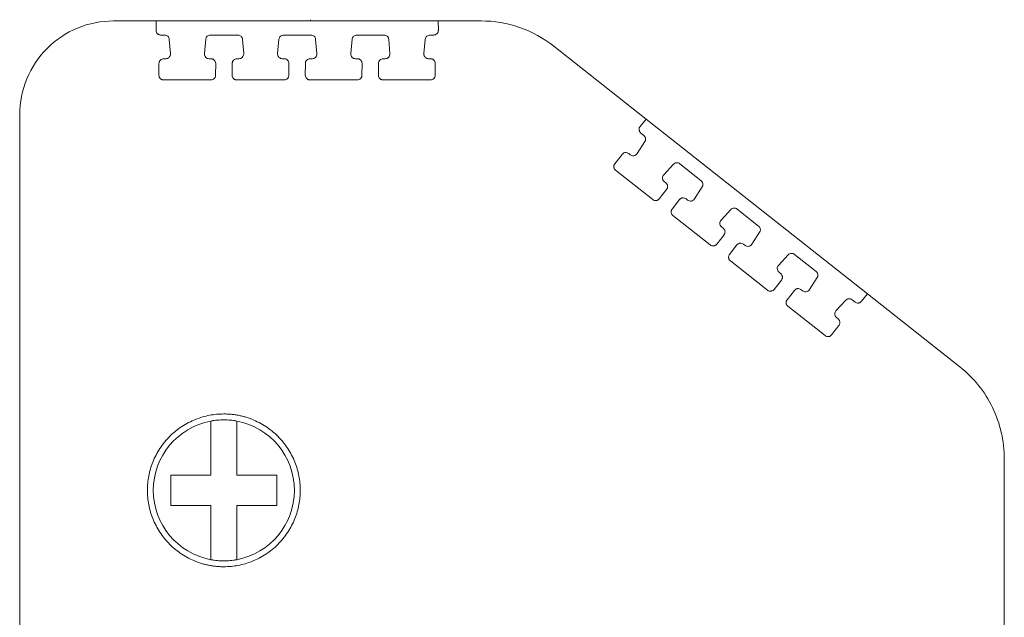
# Model space of a CAD drawing. Units: millimetres. Extents: x 1780 to 2216, y 1257 to 1407.
# Drawn here: x 1783 to 1824, y 1377 to 1403 of the extents above; entities that cross this region are included whole.
import ezdxf

# ---------------------------------------------------------------- set-up
doc = ezdxf.new("R2010")
doc.units = ezdxf.units.MM

# ---------------------------------------------------------------- blocks, each defined once
blk = doc.blocks.new('2')
at = {"color": 7, "linetype": 'Continuous', "lineweight": 15}
for p, q in [((1786.606, 1402.867), (1788.424, 1402.867)), ((1788.422, 1402.465), (1788.424, 1402.867)), ((1788.424, 1402.867), (1800.422, 1402.867)), ((1794.991, 1402.867), (1794.989, 1402.919)), ((1800.422, 1402.867), (1800.424, 1402.464)), ((1800.422, 1402.867), (1802.24, 1402.867)), ((1788.422, 1402.463), (1788.422, 1402.465)), ((1800.424, 1402.464), (1800.424, 1402.463)), ((1788.621, 1402.264), (1788.78, 1402.264)), ((1788.979, 1402.081), (1789.028, 1401.474)), ((1790.473, 1401.477), (1790.53, 1402.083)), ((1790.728, 1402.264), (1791.896, 1402.264)), ((1792.094, 1402.08), (1792.144, 1401.474)), ((1793.589, 1401.477), (1793.646, 1402.083)), ((1793.844, 1402.264), (1795.006, 1402.263)), ((1795.205, 1402.08), (1795.254, 1401.474)), ((1796.699, 1401.476), (1796.756, 1402.083)), ((1796.955, 1402.263), (1798.117, 1402.263)), ((1798.316, 1402.08), (1798.365, 1401.474)), ((1799.81, 1401.476), (1799.867, 1402.082)), ((1800.066, 1402.263), (1800.225, 1402.263)), ((1805.33, 1401.793), (1809.257, 1398.692)), ((1788.829, 1401.259), (1788.742, 1401.259)), ((1790.753, 1401.259), (1790.671, 1401.259)), ((1791.945, 1401.259), (1791.857, 1401.259)), ((1793.869, 1401.259), (1793.787, 1401.259)), ((1795.056, 1401.258), (1794.968, 1401.258)), ((1796.98, 1401.258), (1796.898, 1401.258)), ((1798.166, 1401.258), (1798.079, 1401.258)), ((1800.091, 1401.258), (1800.009, 1401.258)), ((1788.542, 1401.061), (1788.539, 1400.556)), ((1790.95, 1400.553), (1790.953, 1401.058)), ((1790.953, 1401.059), (1790.953, 1401.058)), ((1791.658, 1401.061), (1791.655, 1400.556)), ((1794.065, 1400.553), (1794.068, 1401.058)), ((1794.068, 1401.059), (1794.068, 1401.058)), ((1794.769, 1401.06), (1794.766, 1400.555)), ((1797.176, 1400.553), (1797.179, 1401.058)), ((1797.179, 1401.059), (1797.179, 1401.058)), ((1797.88, 1401.06), (1797.876, 1400.555)), ((1800.287, 1400.553), (1800.29, 1401.057)), ((1800.29, 1401.059), (1800.29, 1401.057)), ((1788.539, 1400.555), (1788.539, 1400.556)), ((1790.75, 1400.355), (1788.738, 1400.355)), ((1791.655, 1400.554), (1791.655, 1400.556)), ((1793.866, 1400.355), (1791.854, 1400.355)), ((1794.766, 1400.554), (1794.766, 1400.555)), ((1796.977, 1400.355), (1794.965, 1400.355)), ((1797.876, 1400.554), (1797.876, 1400.555)), ((1800.087, 1400.354), (1798.076, 1400.355)), ((1782.618, 1398.878), (1782.618, 1365.317)), ((1809.005, 1398.376), (1809.257, 1398.692)), ((1809.257, 1398.692), (1818.672, 1391.255)), ((1809.037, 1398.095), (1809.162, 1397.997)), ((1809.205, 1397.732), (1808.874, 1397.221)), ((1808.238, 1397.189), (1807.928, 1396.791)), ((1808.583, 1397.173), (1808.519, 1397.223)), ((1810.007, 1396.323), (1810.421, 1396.768)), ((1810.691, 1396.789), (1811.603, 1396.069)), ((1809.54, 1395.265), (1807.961, 1396.512)), ((1810.098, 1395.977), (1810.029, 1396.031)), ((1811.647, 1395.804), (1811.316, 1395.293)), ((1809.821, 1395.299), (1810.132, 1395.698)), ((1810.68, 1395.262), (1810.369, 1394.863)), ((1811.025, 1395.245), (1810.96, 1395.295)), ((1811.982, 1393.338), (1810.403, 1394.584)), ((1812.448, 1394.395), (1812.862, 1394.841)), ((1813.132, 1394.861), (1814.044, 1394.141)), ((1812.539, 1394.049), (1812.471, 1394.103)), ((1812.263, 1393.371), (1812.573, 1393.77)), ((1814.088, 1393.876), (1813.757, 1393.365)), ((1813.121, 1393.334), (1812.811, 1392.935)), ((1813.466, 1393.317), (1813.402, 1393.368)), ((1814.89, 1392.467), (1815.304, 1392.913)), ((1815.573, 1392.933), (1816.49, 1392.21)), ((1814.423, 1391.41), (1812.844, 1392.656)), ((1814.981, 1392.121), (1814.912, 1392.175)), ((1814.704, 1391.444), (1815.014, 1391.842)), ((1816.533, 1391.945), (1816.202, 1391.434)), ((1815.566, 1391.403), (1815.256, 1391.005)), ((1815.911, 1391.386), (1815.847, 1391.437)), ((1818.672, 1391.255), (1818.424, 1390.938)), ((1818.672, 1391.255), (1822.599, 1388.153)), ((1816.868, 1389.479), (1815.289, 1390.725)), ((1817.335, 1390.536), (1817.749, 1390.982)), ((1818.019, 1391.002), (1818.144, 1390.904)), ((1817.149, 1389.513), (1817.46, 1389.911)), ((1817.426, 1390.19), (1817.357, 1390.244)), ((1824.494, 1365.317), (1824.494, 1384.241))]:
    blk.add_line(p, q, dxfattribs=at)
for start, end in [(100.564, 259.436), (280.564, 79.436)]:
    blk.add_arc((1791.3, 1382.895), 3, start, end, dxfattribs=at)
for points, knots in [([(1782.618, 1398.878), (1782.618, 1399.4), (1782.722, 1399.922), (1783.121, 1400.887), (1783.417, 1401.329), (1784.155, 1402.068), (1784.597, 1402.363), (1785.562, 1402.763), (1786.084, 1402.867), (1786.606, 1402.867)], [0, 0, 0, 0, 0.25, 0.25, 0.5, 0.5, 0.75, 0.75, 1, 1, 1, 1]), ([(1802.24, 1402.867), (1802.795, 1402.867), (1803.351, 1402.773), (1804.4, 1402.408), (1804.894, 1402.138), (1805.33, 1401.793)], [0, 0, 0, 0, 0.5, 0.5, 1, 1, 1, 1]), ([(1788.621, 1402.264), (1788.608, 1402.265), (1788.581, 1402.266), (1788.544, 1402.278), (1788.509, 1402.296), (1788.47, 1402.329), (1788.43, 1402.384), (1788.424, 1402.437), (1788.422, 1402.463)], [0, 0, 0, 0, 0.128728, 0.251965, 0.374439, 0.500962, 0.746491, 1, 1, 1, 1]), ([(1800.424, 1402.463), (1800.423, 1402.449), (1800.422, 1402.423), (1800.41, 1402.385), (1800.392, 1402.351), (1800.359, 1402.311), (1800.304, 1402.272), (1800.251, 1402.266), (1800.225, 1402.263)], [0, 0, 0, 0, 0.128672, 0.251888, 0.3743683, 0.5009153, 0.7461955, 1, 1, 1, 1]), ([(1788.78, 1402.264), (1788.83, 1402.264), (1788.879, 1402.245), (1788.952, 1402.177), (1788.975, 1402.13), (1788.979, 1402.081)], [0, 0, 0, 0, 0.5, 0.5, 1, 1, 1, 1]), ([(1790.53, 1402.083), (1790.534, 1402.132), (1790.558, 1402.179), (1790.63, 1402.245), (1790.679, 1402.264), (1790.728, 1402.264)], [0, 0, 0, 0, 0.5, 0.5, 1, 1, 1, 1]), ([(1791.896, 1402.264), (1791.945, 1402.264), (1791.994, 1402.244), (1792.067, 1402.177), (1792.09, 1402.13), (1792.094, 1402.08)], [0, 0, 0, 0, 0.5, 0.5, 1, 1, 1, 1]), ([(1793.646, 1402.083), (1793.65, 1402.132), (1793.674, 1402.179), (1793.746, 1402.245), (1793.795, 1402.264), (1793.844, 1402.264)], [0, 0, 0, 0, 0.5, 0.5, 1, 1, 1, 1]), ([(1795.006, 1402.263), (1795.056, 1402.263), (1795.105, 1402.244), (1795.178, 1402.177), (1795.201, 1402.13), (1795.205, 1402.08)], [0, 0, 0, 0, 0.5, 0.5, 1, 1, 1, 1]), ([(1796.756, 1402.083), (1796.761, 1402.131), (1796.784, 1402.178), (1796.857, 1402.244), (1796.906, 1402.263), (1796.955, 1402.263)], [0, 0, 0, 0, 0.5, 0.5, 1, 1, 1, 1]), ([(1798.117, 1402.263), (1798.167, 1402.263), (1798.216, 1402.244), (1798.289, 1402.177), (1798.312, 1402.129), (1798.316, 1402.08)], [0, 0, 0, 0, 0.5, 0.5, 1, 1, 1, 1]), ([(1799.867, 1402.082), (1799.872, 1402.131), (1799.895, 1402.178), (1799.968, 1402.244), (1800.017, 1402.263), (1800.066, 1402.263)], [0, 0, 0, 0, 0.5, 0.5, 1, 1, 1, 1]), ([(1788.542, 1401.061), (1788.543, 1401.074), (1788.545, 1401.1), (1788.557, 1401.137), (1788.575, 1401.172), (1788.608, 1401.211), (1788.663, 1401.25), (1788.715, 1401.256), (1788.742, 1401.259)], [0, 0, 0, 0, 0.128526, 0.251714, 0.374251, 0.500898, 0.746241, 1, 1, 1, 1]), ([(1789.029, 1401.458), (1789.029, 1401.406), (1789.007, 1401.354), (1788.933, 1401.28), (1788.881, 1401.259), (1788.829, 1401.259)], [0, 0, 0, 0, 0.5, 0.5, 1, 1, 1, 1]), ([(1790.671, 1401.259), (1790.619, 1401.259), (1790.567, 1401.28), (1790.493, 1401.354), (1790.472, 1401.406), (1790.472, 1401.458)], [0, 0, 0, 0, 0.5, 0.5, 1, 1, 1, 1]), ([(1790.753, 1401.259), (1790.767, 1401.258), (1790.793, 1401.256), (1790.831, 1401.245), (1790.865, 1401.226), (1790.905, 1401.193), (1790.944, 1401.138), (1790.95, 1401.086), (1790.953, 1401.059)], [0, 0, 0, 0, 0.128546, 0.251716, 0.374235, 0.500906, 0.746246, 1, 1, 1, 1]), ([(1791.658, 1401.061), (1791.659, 1401.074), (1791.661, 1401.1), (1791.672, 1401.137), (1791.691, 1401.171), (1791.724, 1401.211), (1791.779, 1401.25), (1791.831, 1401.256), (1791.857, 1401.259)], [0, 0, 0, 0, 0.128526, 0.251714, 0.374251, 0.500898, 0.746241, 1, 1, 1, 1]), ([(1792.144, 1401.458), (1792.144, 1401.406), (1792.123, 1401.354), (1792.049, 1401.28), (1791.997, 1401.259), (1791.945, 1401.259)], [0, 0, 0, 0, 0.5, 0.5, 1, 1, 1, 1]), ([(1793.787, 1401.259), (1793.735, 1401.259), (1793.683, 1401.28), (1793.609, 1401.354), (1793.588, 1401.406), (1793.588, 1401.458)], [0, 0, 0, 0, 0.5, 0.5, 1, 1, 1, 1]), ([(1793.869, 1401.259), (1793.882, 1401.258), (1793.909, 1401.256), (1793.946, 1401.244), (1793.981, 1401.226), (1794.02, 1401.193), (1794.06, 1401.138), (1794.066, 1401.086), (1794.068, 1401.059)], [0, 0, 0, 0, 0.128546, 0.251716, 0.374235, 0.500906, 0.746246, 1, 1, 1, 1]), ([(1794.769, 1401.06), (1794.77, 1401.074), (1794.772, 1401.1), (1794.783, 1401.137), (1794.802, 1401.171), (1794.835, 1401.211), (1794.889, 1401.25), (1794.942, 1401.256), (1794.968, 1401.258)], [0, 0, 0, 0, 0.128526, 0.251714, 0.374251, 0.500898, 0.746241, 1, 1, 1, 1]), ([(1795.255, 1401.458), (1795.255, 1401.406), (1795.233, 1401.354), (1795.16, 1401.28), (1795.108, 1401.258), (1795.056, 1401.258)], [0, 0, 0, 0, 0.5, 0.5, 1, 1, 1, 1]), ([(1796.898, 1401.258), (1796.846, 1401.258), (1796.794, 1401.28), (1796.72, 1401.354), (1796.698, 1401.406), (1796.698, 1401.458)], [0, 0, 0, 0, 0.5, 0.5, 1, 1, 1, 1]), ([(1796.98, 1401.258), (1796.993, 1401.257), (1797.019, 1401.256), (1797.057, 1401.244), (1797.091, 1401.226), (1797.131, 1401.193), (1797.171, 1401.138), (1797.176, 1401.086), (1797.179, 1401.059)], [0, 0, 0, 0, 0.128546, 0.251716, 0.374235, 0.500906, 0.746246, 1, 1, 1, 1]), ([(1797.88, 1401.06), (1797.881, 1401.073), (1797.882, 1401.1), (1797.894, 1401.137), (1797.913, 1401.171), (1797.945, 1401.211), (1798, 1401.25), (1798.052, 1401.255), (1798.079, 1401.258)], [0, 0, 0, 0, 0.128526, 0.251714, 0.374251, 0.500898, 0.746241, 1, 1, 1, 1]), ([(1798.366, 1401.458), (1798.366, 1401.405), (1798.344, 1401.354), (1798.27, 1401.28), (1798.219, 1401.258), (1798.166, 1401.258)], [0, 0, 0, 0, 0.5, 0.5, 1, 1, 1, 1]), ([(1800.009, 1401.258), (1799.956, 1401.258), (1799.905, 1401.28), (1799.831, 1401.353), (1799.809, 1401.405), (1799.809, 1401.458)], [0, 0, 0, 0, 0.5, 0.5, 1, 1, 1, 1]), ([(1800.091, 1401.258), (1800.104, 1401.257), (1800.13, 1401.256), (1800.168, 1401.244), (1800.202, 1401.226), (1800.242, 1401.193), (1800.282, 1401.138), (1800.287, 1401.085), (1800.29, 1401.059)], [0, 0, 0, 0, 0.128546, 0.251716, 0.374235, 0.500906, 0.746246, 1, 1, 1, 1]), ([(1788.738, 1400.355), (1788.725, 1400.356), (1788.699, 1400.358), (1788.661, 1400.369), (1788.627, 1400.388), (1788.587, 1400.42), (1788.547, 1400.476), (1788.542, 1400.528), (1788.539, 1400.555)], [0, 0, 0, 0, 0.128728, 0.251965, 0.374439, 0.500962, 0.746491, 1, 1, 1, 1]), ([(1790.95, 1400.553), (1790.949, 1400.54), (1790.947, 1400.514), (1790.935, 1400.476), (1790.917, 1400.442), (1790.884, 1400.403), (1790.829, 1400.363), (1790.777, 1400.358), (1790.75, 1400.355)], [0, 0, 0, 0, 0.128526, 0.251714, 0.374251, 0.500898, 0.746241, 1, 1, 1, 1]), ([(1791.854, 1400.355), (1791.841, 1400.356), (1791.814, 1400.357), (1791.777, 1400.369), (1791.743, 1400.387), (1791.703, 1400.42), (1791.663, 1400.475), (1791.658, 1400.528), (1791.655, 1400.554)], [0, 0, 0, 0, 0.1287277, 0.2519653, 0.3744394, 0.500962, 0.7464912, 1, 1, 1, 1]), ([(1794.065, 1400.553), (1794.064, 1400.54), (1794.062, 1400.513), (1794.051, 1400.476), (1794.032, 1400.442), (1793.999, 1400.403), (1793.945, 1400.363), (1793.892, 1400.358), (1793.866, 1400.355)], [0, 0, 0, 0, 0.128526, 0.251714, 0.374251, 0.500898, 0.746241, 1, 1, 1, 1]), ([(1794.965, 1400.355), (1794.952, 1400.356), (1794.925, 1400.357), (1794.888, 1400.369), (1794.853, 1400.387), (1794.814, 1400.42), (1794.774, 1400.475), (1794.768, 1400.528), (1794.766, 1400.554)], [0, 0, 0, 0, 0.128728, 0.251965, 0.374439, 0.500962, 0.746491, 1, 1, 1, 1]), ([(1797.176, 1400.553), (1797.175, 1400.539), (1797.173, 1400.513), (1797.162, 1400.476), (1797.143, 1400.442), (1797.11, 1400.402), (1797.055, 1400.363), (1797.003, 1400.357), (1796.977, 1400.355)], [0, 0, 0, 0, 0.128526, 0.251714, 0.374251, 0.500898, 0.746241, 1, 1, 1, 1]), ([(1798.076, 1400.355), (1798.062, 1400.355), (1798.036, 1400.357), (1797.999, 1400.369), (1797.964, 1400.387), (1797.924, 1400.42), (1797.885, 1400.475), (1797.879, 1400.527), (1797.876, 1400.554)], [0, 0, 0, 0, 0.1287277, 0.2519654, 0.3744394, 0.500962, 0.7464913, 1, 1, 1, 1]), ([(1800.287, 1400.553), (1800.286, 1400.539), (1800.284, 1400.513), (1800.272, 1400.476), (1800.254, 1400.442), (1800.221, 1400.402), (1800.166, 1400.363), (1800.114, 1400.357), (1800.087, 1400.354)], [0, 0, 0, 0, 0.128526, 0.251714, 0.374251, 0.500898, 0.746241, 1, 1, 1, 1]), ([(1808.961, 1398.252), (1808.962, 1398.266), (1808.963, 1398.296), (1808.979, 1398.339), (1808.996, 1398.364), (1809.005, 1398.376)], [0, 0, 0, 0, 0.328364, 0.655977, 1, 1, 1, 1]), ([(1809.037, 1398.095), (1809.025, 1398.106), (1809.003, 1398.126), (1808.979, 1398.164), (1808.964, 1398.206), (1808.962, 1398.236), (1808.961, 1398.252)], [0, 0, 0, 0, 0.256701, 0.50038, 0.743862, 1, 1, 1, 1]), ([(1808.238, 1397.189), (1808.247, 1397.2), (1808.265, 1397.219), (1808.297, 1397.242), (1808.333, 1397.258), (1808.383, 1397.269), (1808.451, 1397.266), (1808.496, 1397.238), (1808.519, 1397.223)], [0, 0, 0, 0, 0.128694, 0.251891, 0.374353, 0.500923, 0.746199, 1, 1, 1, 1]), ([(1808.874, 1397.221), (1808.844, 1397.174), (1808.794, 1397.141), (1808.685, 1397.123), (1808.627, 1397.138), (1808.583, 1397.173)], [0, 0, 0, 0, 0.5, 0.5, 1, 1, 1, 1]), ([(1807.886, 1396.669), (1807.886, 1396.683), (1807.888, 1396.712), (1807.903, 1396.754), (1807.919, 1396.779), (1807.928, 1396.791)], [0, 0, 0, 0, 0.328176, 0.655992, 1, 1, 1, 1]), ([(1807.961, 1396.512), (1807.95, 1396.522), (1807.928, 1396.543), (1807.904, 1396.581), (1807.889, 1396.623), (1807.887, 1396.653), (1807.886, 1396.669)], [0, 0, 0, 0, 0.256606, 0.500234, 0.743741, 1, 1, 1, 1]), ([(1810.421, 1396.768), (1810.455, 1396.805), (1810.502, 1396.828), (1810.601, 1396.835), (1810.652, 1396.82), (1810.691, 1396.789)], [0, 0, 0, 0, 0.5, 0.5, 1, 1, 1, 1]), ([(1810.098, 1395.977), (1810.109, 1395.966), (1810.132, 1395.946), (1810.155, 1395.908), (1810.171, 1395.866), (1810.173, 1395.836), (1810.174, 1395.82)], [0, 0, 0, 0, 0.256401, 0.5, 0.743599, 1, 1, 1, 1]), ([(1810.174, 1395.82), (1810.173, 1395.805), (1810.17, 1395.776), (1810.156, 1395.734), (1810.14, 1395.71), (1810.132, 1395.698)], [0, 0, 0, 0, 0.335929, 0.664071, 1, 1, 1, 1]), ([(1810.68, 1395.262), (1810.688, 1395.272), (1810.706, 1395.291), (1810.738, 1395.314), (1810.774, 1395.33), (1810.825, 1395.341), (1810.893, 1395.338), (1810.938, 1395.31), (1810.96, 1395.295)], [0, 0, 0, 0, 0.128694, 0.251891, 0.374353, 0.500923, 0.746199, 1, 1, 1, 1]), ([(1809.821, 1395.299), (1809.812, 1395.289), (1809.795, 1395.269), (1809.762, 1395.247), (1809.726, 1395.231), (1809.676, 1395.22), (1809.608, 1395.223), (1809.563, 1395.251), (1809.54, 1395.265)], [0, 0, 0, 0, 0.128694, 0.251891, 0.374353, 0.500923, 0.746199, 1, 1, 1, 1]), ([(1811.316, 1395.293), (1811.286, 1395.246), (1811.235, 1395.213), (1811.126, 1395.195), (1811.068, 1395.21), (1811.025, 1395.245)], [0, 0, 0, 0, 0.5, 0.5, 1, 1, 1, 1]), ([(1812.862, 1394.841), (1812.896, 1394.877), (1812.944, 1394.9), (1813.043, 1394.907), (1813.093, 1394.892), (1813.132, 1394.861)], [0, 0, 0, 0, 0.5, 0.5, 1, 1, 1, 1]), ([(1810.327, 1394.741), (1810.328, 1394.755), (1810.329, 1394.784), (1810.344, 1394.826), (1810.361, 1394.851), (1810.369, 1394.863)], [0, 0, 0, 0, 0.328176, 0.655992, 1, 1, 1, 1]), ([(1810.403, 1394.584), (1810.391, 1394.595), (1810.369, 1394.615), (1810.345, 1394.653), (1810.33, 1394.695), (1810.328, 1394.725), (1810.327, 1394.741)], [0, 0, 0, 0, 0.256606, 0.500234, 0.743741, 1, 1, 1, 1]), ([(1812.539, 1394.049), (1812.551, 1394.038), (1812.573, 1394.018), (1812.597, 1393.98), (1812.612, 1393.938), (1812.614, 1393.908), (1812.615, 1393.892)], [0, 0, 0, 0, 0.2564014, 0.5, 0.7435986, 1, 1, 1, 1]), ([(1812.615, 1393.892), (1812.614, 1393.878), (1812.612, 1393.848), (1812.597, 1393.806), (1812.581, 1393.782), (1812.573, 1393.77)], [0, 0, 0, 0, 0.335929, 0.664071, 1, 1, 1, 1]), ([(1812.263, 1393.371), (1812.254, 1393.361), (1812.236, 1393.342), (1812.204, 1393.319), (1812.168, 1393.303), (1812.117, 1393.292), (1812.049, 1393.295), (1812.004, 1393.323), (1811.982, 1393.338)], [0, 0, 0, 0, 0.128694, 0.251891, 0.374353, 0.500923, 0.746199, 1, 1, 1, 1]), ([(1813.121, 1393.334), (1813.13, 1393.344), (1813.147, 1393.364), (1813.18, 1393.386), (1813.216, 1393.402), (1813.266, 1393.413), (1813.334, 1393.41), (1813.379, 1393.382), (1813.402, 1393.368)], [0, 0, 0, 0, 0.128694, 0.251891, 0.374353, 0.500923, 0.746199, 1, 1, 1, 1]), ([(1813.757, 1393.365), (1813.727, 1393.318), (1813.677, 1393.286), (1813.568, 1393.268), (1813.51, 1393.283), (1813.466, 1393.317)], [0, 0, 0, 0, 0.5, 0.5, 1, 1, 1, 1]), ([(1812.768, 1392.813), (1812.769, 1392.827), (1812.771, 1392.856), (1812.786, 1392.898), (1812.802, 1392.923), (1812.811, 1392.935)], [0, 0, 0, 0, 0.328176, 0.655992, 1, 1, 1, 1]), ([(1812.844, 1392.656), (1812.833, 1392.667), (1812.81, 1392.687), (1812.787, 1392.725), (1812.771, 1392.767), (1812.769, 1392.797), (1812.768, 1392.813)], [0, 0, 0, 0, 0.256606, 0.5002342, 0.7437407, 1, 1, 1, 1]), ([(1815.304, 1392.913), (1815.338, 1392.949), (1815.385, 1392.972), (1815.484, 1392.979), (1815.535, 1392.964), (1815.573, 1392.933)], [0, 0, 0, 0, 0.5, 0.5, 1, 1, 1, 1]), ([(1814.981, 1392.121), (1814.992, 1392.111), (1815.014, 1392.09), (1815.038, 1392.052), (1815.053, 1392.01), (1815.055, 1391.98), (1815.056, 1391.964)], [0, 0, 0, 0, 0.256401, 0.5, 0.743599, 1, 1, 1, 1]), ([(1815.056, 1391.964), (1815.055, 1391.95), (1815.053, 1391.921), (1815.039, 1391.878), (1815.023, 1391.854), (1815.014, 1391.842)], [0, 0, 0, 0, 0.335929, 0.664071, 1, 1, 1, 1]), ([(1814.704, 1391.444), (1814.695, 1391.433), (1814.677, 1391.414), (1814.645, 1391.391), (1814.609, 1391.375), (1814.559, 1391.364), (1814.491, 1391.367), (1814.446, 1391.395), (1814.423, 1391.41)], [0, 0, 0, 0, 0.128694, 0.251891, 0.374353, 0.500923, 0.746199, 1, 1, 1, 1]), ([(1815.566, 1391.403), (1815.575, 1391.413), (1815.593, 1391.433), (1815.625, 1391.455), (1815.661, 1391.471), (1815.711, 1391.482), (1815.779, 1391.479), (1815.824, 1391.451), (1815.847, 1391.437)], [0, 0, 0, 0, 0.128694, 0.251891, 0.374353, 0.500923, 0.746199, 1, 1, 1, 1]), ([(1816.202, 1391.434), (1816.172, 1391.388), (1816.122, 1391.355), (1816.013, 1391.337), (1815.955, 1391.352), (1815.911, 1391.386)], [0, 0, 0, 0, 0.5, 0.5, 1, 1, 1, 1]), ([(1815.214, 1390.882), (1815.214, 1390.896), (1815.216, 1390.925), (1815.231, 1390.967), (1815.247, 1390.992), (1815.256, 1391.005)], [0, 0, 0, 0, 0.3281758, 0.6559925, 1, 1, 1, 1]), ([(1815.289, 1390.725), (1815.278, 1390.736), (1815.256, 1390.756), (1815.232, 1390.794), (1815.217, 1390.837), (1815.215, 1390.867), (1815.214, 1390.882)], [0, 0, 0, 0, 0.256606, 0.500234, 0.743741, 1, 1, 1, 1]), ([(1817.749, 1390.982), (1817.783, 1391.018), (1817.83, 1391.041), (1817.929, 1391.049), (1817.98, 1391.033), (1818.019, 1391.002)], [0, 0, 0, 0, 0.5, 0.5, 1, 1, 1, 1]), ([(1818.424, 1390.938), (1818.415, 1390.928), (1818.398, 1390.908), (1818.366, 1390.885), (1818.33, 1390.87), (1818.279, 1390.859), (1818.211, 1390.861), (1818.166, 1390.89), (1818.144, 1390.904)], [0, 0, 0, 0, 0.128694, 0.251891, 0.374353, 0.500923, 0.746199, 1, 1, 1, 1]), ([(1817.426, 1390.19), (1817.437, 1390.18), (1817.46, 1390.16), (1817.483, 1390.121), (1817.499, 1390.079), (1817.501, 1390.049), (1817.502, 1390.034)], [0, 0, 0, 0, 0.256402, 0.5, 0.743598, 1, 1, 1, 1]), ([(1817.502, 1390.034), (1817.501, 1390.019), (1817.499, 1389.99), (1817.484, 1389.948), (1817.468, 1389.923), (1817.46, 1389.911)], [0, 0, 0, 0, 0.335929, 0.664071, 1, 1, 1, 1]), ([(1817.149, 1389.513), (1817.14, 1389.503), (1817.123, 1389.483), (1817.09, 1389.46), (1817.054, 1389.445), (1817.004, 1389.433), (1816.936, 1389.436), (1816.891, 1389.464), (1816.868, 1389.479)], [0, 0, 0, 0, 0.128694, 0.251891, 0.374353, 0.500923, 0.746199, 1, 1, 1, 1]), ([(1822.599, 1388.153), (1823.187, 1387.689), (1823.668, 1387.089), (1824.322, 1385.74), (1824.494, 1384.991), (1824.494, 1384.241)], [0, 0, 0, 0, 0.5, 0.5, 1, 1, 1, 1]), ([(1791.3, 1379.645), (1791.241, 1379.646), (1791.124, 1379.648), (1790.949, 1379.663), (1790.776, 1379.686), (1790.605, 1379.719), (1790.436, 1379.76), (1790.268, 1379.812), (1789.951, 1379.928), (1789.503, 1380.159), (1788.987, 1380.581), (1788.564, 1381.098), (1788.266, 1381.675), (1788.088, 1382.282), (1788.031, 1382.895), (1788.088, 1383.508), (1788.265, 1384.115), (1788.563, 1384.693), (1788.986, 1385.209), (1789.502, 1385.632), (1789.99, 1385.883), (1790.392, 1386.021), (1790.69, 1386.093), (1790.993, 1386.137), (1791.197, 1386.143), (1791.3, 1386.145)], [0, 0, 0, 0, 0.0173, 0.03447, 0.051561, 0.068622, 0.085704, 0.102856, 0.120129, 0.185059, 0.250087, 0.315013, 0.380045, 0.439977, 0.500014, 0.55995, 0.619983, 0.684913, 0.749941, 0.814867, 0.879898, 0.91, 0.939871, 0.969782, 1, 1, 1, 1]), ([(1791.3, 1386.145), (1791.359, 1386.144), (1791.476, 1386.143), (1791.651, 1386.128), (1791.824, 1386.105), (1791.995, 1386.072), (1792.164, 1386.03), (1792.332, 1385.979), (1792.649, 1385.863), (1793.098, 1385.632), (1793.613, 1385.209), (1794.037, 1384.693), (1794.334, 1384.115), (1794.512, 1383.508), (1794.569, 1382.896), (1794.513, 1382.283), (1794.335, 1381.676), (1794.037, 1381.098), (1793.614, 1380.582), (1793.098, 1380.159), (1792.61, 1379.908), (1792.208, 1379.769), (1791.911, 1379.698), (1791.607, 1379.654), (1791.403, 1379.648), (1791.3, 1379.645)], [0, 0, 0, 0, 0.0173, 0.03447, 0.051561, 0.068622, 0.085704, 0.102856, 0.120129, 0.185059, 0.250087, 0.315013, 0.380045, 0.439977, 0.500014, 0.55995, 0.619983, 0.684913, 0.749941, 0.814867, 0.879898, 0.91, 0.939871, 0.969782, 1, 1, 1, 1]), ([(1791.3, 1385.895), (1791.254, 1385.895), (1791.162, 1385.893), (1791.024, 1385.883), (1790.886, 1385.868), (1790.796, 1385.852), (1790.75, 1385.845)], [0, 0, 0, 0, 0.250254, 0.5, 0.749746, 1, 1, 1, 1]), ([(1790.75, 1383.545), (1790.75, 1383.602), (1790.75, 1383.724), (1790.75, 1383.92), (1790.75, 1384.153), (1790.75, 1384.43), (1790.75, 1384.802), (1790.749, 1385.287), (1790.75, 1385.645), (1790.75, 1385.845)], [0, 0, 0, 0, 0.069502, 0.150292, 0.242569, 0.360744, 0.501607, 0.722204, 1, 1, 1, 1]), ([(1791.85, 1385.845), (1791.805, 1385.852), (1791.714, 1385.868), (1791.576, 1385.883), (1791.438, 1385.893), (1791.346, 1385.895), (1791.3, 1385.895)], [0, 0, 0, 0, 0.2502544, 0.5, 0.7497456, 1, 1, 1, 1]), ([(1791.85, 1385.845), (1791.85, 1385.761), (1791.85, 1385.599), (1791.851, 1385.361), (1791.851, 1385.139), (1791.85, 1384.934), (1791.85, 1384.695), (1791.85, 1384.43), (1791.85, 1384.12), (1791.851, 1383.831), (1791.85, 1383.634), (1791.85, 1383.545)], [0, 0, 0, 0, 0.117863, 0.226593, 0.326185, 0.416639, 0.49797, 0.639002, 0.757335, 0.891493, 1, 1, 1, 1]), ([(1789.05, 1383.545), (1789.121, 1383.545), (1789.258, 1383.545), (1789.533, 1383.545), (1789.817, 1383.545), (1790.107, 1383.546), (1790.332, 1383.545), (1790.542, 1383.546), (1790.684, 1383.545), (1790.75, 1383.545)], [0, 0, 0, 0, 0.1316938, 0.2515244, 0.4989641, 0.6384323, 0.7599635, 0.8880283, 1, 1, 1, 1]), ([(1789.05, 1382.245), (1789.05, 1382.318), (1789.05, 1382.462), (1789.05, 1382.679), (1789.05, 1382.931), (1789.05, 1383.221), (1789.05, 1383.437), (1789.05, 1383.545)], [0, 0, 0, 0, 0.168181, 0.333793, 0.50003, 0.748896, 1, 1, 1, 1]), ([(1791.85, 1383.545), (1791.916, 1383.545), (1792.057, 1383.546), (1792.267, 1383.545), (1792.491, 1383.546), (1792.781, 1383.545), (1793.066, 1383.545), (1793.342, 1383.545), (1793.479, 1383.545), (1793.55, 1383.545)], [0, 0, 0, 0, 0.11169, 0.239406, 0.360487, 0.499439, 0.747809, 0.867926, 1, 1, 1, 1]), ([(1793.55, 1383.545), (1793.55, 1383.473), (1793.55, 1383.329), (1793.55, 1383.112), (1793.55, 1382.859), (1793.55, 1382.57), (1793.55, 1382.354), (1793.55, 1382.245)], [0, 0, 0, 0, 0.168181, 0.333793, 0.50003, 0.748896, 1, 1, 1, 1]), ([(1790.75, 1382.245), (1790.684, 1382.245), (1790.543, 1382.245), (1790.333, 1382.246), (1790.109, 1382.245), (1789.819, 1382.245), (1789.534, 1382.245), (1789.258, 1382.245), (1789.122, 1382.245), (1789.05, 1382.245)], [0, 0, 0, 0, 0.11169, 0.239406, 0.360487, 0.499439, 0.747809, 0.867926, 1, 1, 1, 1]), ([(1790.75, 1379.946), (1790.75, 1380.03), (1790.75, 1380.191), (1790.75, 1380.43), (1790.75, 1380.652), (1790.75, 1380.857), (1790.75, 1381.096), (1790.75, 1381.36), (1790.751, 1381.671), (1790.749, 1381.96), (1790.75, 1382.157), (1790.75, 1382.245)], [0, 0, 0, 0, 0.117863, 0.226593, 0.326185, 0.416639, 0.49797, 0.639002, 0.757335, 0.891493, 1, 1, 1, 1]), ([(1791.85, 1382.245), (1791.85, 1382.189), (1791.851, 1382.066), (1791.851, 1381.871), (1791.85, 1381.638), (1791.85, 1381.361), (1791.85, 1380.989), (1791.851, 1380.504), (1791.85, 1380.146), (1791.85, 1379.946)], [0, 0, 0, 0, 0.069502, 0.150292, 0.242569, 0.360744, 0.501607, 0.722204, 1, 1, 1, 1]), ([(1793.55, 1382.245), (1793.479, 1382.245), (1793.343, 1382.245), (1793.068, 1382.245), (1792.783, 1382.245), (1792.493, 1382.245), (1792.268, 1382.246), (1792.058, 1382.245), (1791.916, 1382.245), (1791.85, 1382.245)], [0, 0, 0, 0, 0.131694, 0.251524, 0.498964, 0.638432, 0.759964, 0.888028, 1, 1, 1, 1]), ([(1790.75, 1379.946), (1790.796, 1379.938), (1790.886, 1379.923), (1791.024, 1379.907), (1791.162, 1379.897), (1791.254, 1379.896), (1791.3, 1379.895)], [0, 0, 0, 0, 0.250254, 0.5, 0.749746, 1, 1, 1, 1]), ([(1791.3, 1379.895), (1791.346, 1379.896), (1791.438, 1379.897), (1791.576, 1379.907), (1791.714, 1379.923), (1791.805, 1379.938), (1791.85, 1379.946)], [0, 0, 0, 0, 0.250254, 0.5, 0.749746, 1, 1, 1, 1])]:
    blk.add_open_spline(points, degree=3, knots=knots, dxfattribs=at)
for points in [[(1789.028, 1401.474), (1789.028, 1401.469), (1789.029, 1401.464), (1789.029, 1401.458)], [(1790.472, 1401.458), (1790.472, 1401.464), (1790.472, 1401.471), (1790.473, 1401.477)], [(1792.144, 1401.474), (1792.144, 1401.469), (1792.144, 1401.463), (1792.144, 1401.458)], [(1793.588, 1401.458), (1793.588, 1401.464), (1793.588, 1401.47), (1793.589, 1401.477)], [(1795.254, 1401.474), (1795.255, 1401.469), (1795.255, 1401.463), (1795.255, 1401.458)], [(1796.698, 1401.458), (1796.698, 1401.464), (1796.699, 1401.47), (1796.699, 1401.476)], [(1798.365, 1401.474), (1798.366, 1401.468), (1798.366, 1401.463), (1798.366, 1401.458)], [(1799.809, 1401.458), (1799.809, 1401.464), (1799.81, 1401.47), (1799.81, 1401.476)], [(1809.162, 1397.997), (1809.209, 1397.959), (1809.237, 1397.9), (1809.237, 1397.84)], [(1809.237, 1397.84), (1809.237, 1397.802), (1809.226, 1397.764), (1809.205, 1397.732)], [(1809.953, 1396.187), (1809.953, 1396.237), (1809.973, 1396.287), (1810.007, 1396.323)], [(1810.029, 1396.031), (1809.982, 1396.068), (1809.953, 1396.127), (1809.953, 1396.187)], [(1811.603, 1396.069), (1811.65, 1396.032), (1811.679, 1395.972), (1811.679, 1395.912)], [(1811.679, 1395.912), (1811.679, 1395.874), (1811.667, 1395.836), (1811.647, 1395.804)], [(1812.395, 1394.259), (1812.395, 1394.309), (1812.414, 1394.359), (1812.448, 1394.395)], [(1812.471, 1394.103), (1812.424, 1394.14), (1812.395, 1394.199), (1812.395, 1394.259)], [(1814.044, 1394.141), (1814.091, 1394.104), (1814.12, 1394.044), (1814.12, 1393.984)], [(1814.12, 1393.984), (1814.12, 1393.946), (1814.109, 1393.908), (1814.088, 1393.876)], [(1814.836, 1392.332), (1814.836, 1392.381), (1814.856, 1392.431), (1814.89, 1392.467)], [(1814.912, 1392.175), (1814.865, 1392.212), (1814.836, 1392.272), (1814.836, 1392.332)], [(1816.49, 1392.21), (1816.537, 1392.173), (1816.565, 1392.113), (1816.565, 1392.053)], [(1816.565, 1392.053), (1816.565, 1392.015), (1816.554, 1391.977), (1816.533, 1391.945)], [(1817.281, 1390.401), (1817.281, 1390.45), (1817.301, 1390.5), (1817.335, 1390.536)], [(1817.357, 1390.244), (1817.31, 1390.281), (1817.281, 1390.341), (1817.281, 1390.401)]]:
    blk.add_open_spline(points, degree=3, dxfattribs=at)

msp = doc.modelspace()

# ---------------------------------------------------------------- block references
msp.add_blockref('2', (0, 0))

doc.saveas('drawing.dxf')
